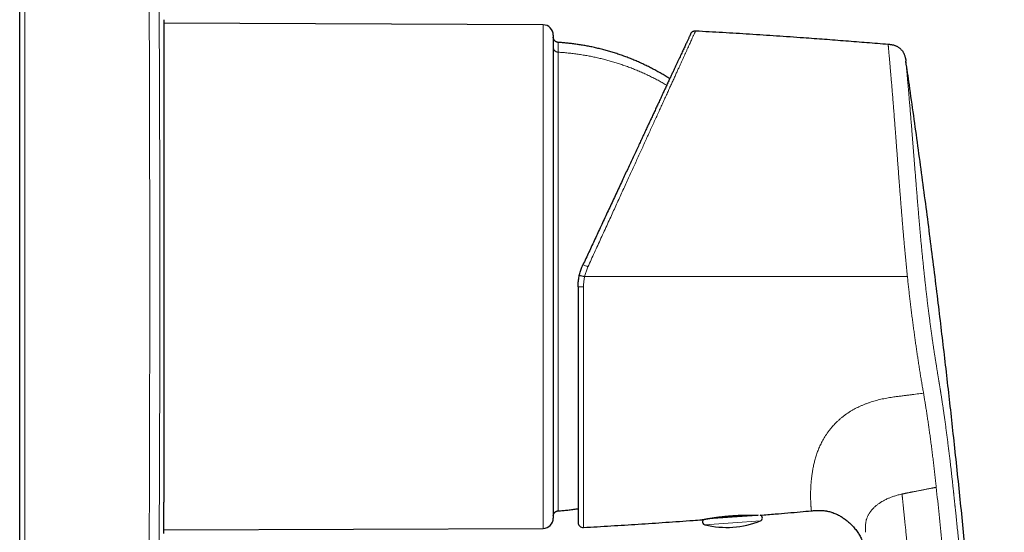
# Model space of a CAD drawing. Units: millimetres. Extents: x 8 to 559, y 12 to 558.
# Drawn here: x 464 to 559, y 441 to 491 of the extents above; entities that cross this region are included whole.
import ezdxf

# ---------------------------------------------------------------- set-up
doc = ezdxf.new("R2010")
doc.units = ezdxf.units.MM

msp = doc.modelspace()

# ---------------------------------------------------------------- linework, layer by layer
at = {"color": 7, "linetype": 'Continuous', "lineweight": 30}
for p, q in [((463.544, 379.222), (463.544, 552.199)), ((477.495, 490.611), (477.495, 465.711)), ((514.248, 490.115), (477.495, 490.262)), ((515.244, 489.115), (515.244, 442.307)), ((477.495, 465.711), (477.495, 443.859)), ((477.495, 440.811), (477.495, 443.859)), ((541.755, 442.985), (541.803, 442.977)), ((542.199, 442.876), (542.215, 442.87)), ((529.659, 442.15), (529.691, 442.155)), ((530.296, 442.265), (532.583, 442.425)), ((532.583, 442.425), (535.006, 442.594)), ((477.495, 441.16), (514.248, 441.307))]:
    msp.add_line(p, q, dxfattribs=at)
at = {"color": 252, "linetype": 'Continuous', "lineweight": 0}
for p, q in [((464.057, 379.222), (464.057, 552.199)), ((514.248, 490.115), (514.248, 441.307)), ((518.172, 464.708), (518.172, 441.397)), ((551.115, 454.411), (551.098, 454.509)), ((541.755, 442.985), (541.823, 442.973)), ((529.933, 441.652), (532.624, 441.84)), ((532.624, 441.84), (535.315, 442.028))]:
    msp.add_line(p, q, dxfattribs=at)
at = {"color": 252, "linetype": 'Continuous', "lineweight": 0, "flags": 128}
msp.add_lwpolyline([(477.055, 494.445), (477.073, 490.025), (477.089, 485.604), (477.101, 481.183), (477.11, 476.763), (477.116, 472.342), (477.119, 467.921), (477.119, 463.5), (477.116, 459.08), (477.11, 454.659), (477.101, 450.238), (477.089, 445.818), (477.073, 441.397), (477.055, 436.976)], dxfattribs=at)
at = {"color": 7, "linetype": 'Continuous', "lineweight": 30}
for centre, radius, start, end in [((514.244, 489.115), 1, 0, 89.77082), ((514.244, 442.307), 1, 270.22918, 360), ((518.144, 441.896), 0.5, 180, 273.28157), ((530.003, 441.944), 0.3, 128.03227, 256.55831), ((532.025, 450.405), 9, 256.55831, 291.44149), ((535.206, 442.307), 0.3, 291.44149, 71.11155)]:
    msp.add_arc(centre, radius, start, end, dxfattribs=at)
at = {"color": 252, "linetype": 'Continuous', "lineweight": 0}
for centre, radius, start, end in [((517.551, 464.725), 2.19, 61.53832, 75.15086), ((518.033, 467.929), 3.224, 263.06342, 272.47554)]:
    msp.add_arc(centre, radius, start, end, dxfattribs=at)
msp.add_open_spline([(475.565, 551.898), (476.339, 494.443), (476.339, 436.978), (475.565, 379.524)], degree=3, dxfattribs=at)
for points, knots in [([(518.595, 466.65), (518.701, 466.882), (518.913, 467.347), (519.232, 468.043), (519.549, 468.737), (519.866, 469.43), (520.181, 470.119), (520.494, 470.805), (520.797, 471.468), (521.09, 472.107), (521.371, 472.723), (521.65, 473.334), (521.927, 473.94), (522.201, 474.539), (522.467, 475.122), (522.727, 475.691), (522.98, 476.245), (523.231, 476.794), (523.478, 477.336), (523.723, 477.872), (523.964, 478.401), (524.202, 478.922), (524.441, 479.444), (524.678, 479.965), (524.916, 480.485), (525.148, 480.994), (525.376, 481.493), (525.598, 481.981), (525.812, 482.451), (526.018, 482.902), (526.216, 483.335), (526.408, 483.758), (526.596, 484.169), (526.777, 484.568), (526.954, 484.954), (527.124, 485.328), (527.283, 485.676), (527.43, 486), (527.567, 486.3), (527.699, 486.589), (527.825, 486.866), (527.945, 487.131), (528.06, 487.383), (528.174, 487.632), (528.286, 487.878), (528.394, 488.115), (528.494, 488.335), (528.586, 488.538), (528.67, 488.722), (528.746, 488.888), (528.811, 489.03), (528.865, 489.149), (528.91, 489.249), (528.949, 489.334), (528.981, 489.405), (529.007, 489.461), (529.025, 489.501), (529.038, 489.528), (529.04, 489.533), (529.041, 489.536)], [0, 0, 0, 0, 0.01998, 0.039985, 0.06001, 0.080048, 0.100093, 0.120141, 0.140184, 0.158548, 0.176899, 0.195233, 0.213544, 0.23183, 0.250086, 0.267506, 0.284945, 0.302399, 0.319864, 0.337339, 0.354819, 0.372302, 0.389785, 0.408098, 0.426406, 0.444706, 0.462997, 0.481276, 0.499543, 0.516984, 0.534445, 0.551922, 0.569412, 0.586912, 0.604419, 0.62193, 0.639443, 0.65517, 0.670895, 0.686619, 0.702341, 0.71806, 0.733777, 0.749492, 0.767358, 0.785238, 0.803131, 0.821034, 0.838944, 0.856858, 0.874773, 0.890447, 0.906119, 0.921786, 0.937447, 0.9531, 0.968743, 0.984377, 1, 1, 1, 1]), ([(515.244, 487.929), (515.245, 487.909), (515.247, 487.869), (515.26, 487.811), (515.28, 487.755), (515.308, 487.701), (515.342, 487.651), (515.382, 487.606), (515.427, 487.565), (515.478, 487.531), (515.532, 487.502), (515.59, 487.481), (515.651, 487.465), (515.692, 487.461), (515.712, 487.459)], [0, 0, 0, 0, 0.083423, 0.166904, 0.25033, 0.333648, 0.416857, 0.500001, 0.583145, 0.666355, 0.749672, 0.833098, 0.916579, 1, 1, 1, 1]), ([(515.712, 488.411), (515.712, 488.411), (515.712, 488.413), (515.712, 488.407), (515.712, 488.394), (515.712, 488.372), (515.712, 488.342), (515.712, 488.303), (515.712, 488.255), (515.712, 488.199), (515.712, 488.135), (515.712, 488.062), (515.712, 487.981), (515.712, 487.893), (515.712, 487.796), (515.712, 487.692), (515.712, 487.581), (515.712, 487.5), (515.712, 487.459)], [0, 0, 0, 0, 0.001678, 0.072317, 0.13892, 0.205523, 0.272126, 0.338729, 0.405332, 0.471934, 0.538537, 0.60514, 0.671743, 0.738346, 0.803759, 0.869173, 0.934586, 1, 1, 1, 1]), ([(549.554, 465.711), (549.538, 465.86), (549.507, 466.158), (549.462, 466.605), (549.418, 467.052), (549.375, 467.499), (549.333, 467.946), (549.292, 468.384), (549.254, 468.813), (549.216, 469.232), (549.18, 469.651), (549.144, 470.068), (549.107, 470.5), (549.07, 470.947), (549.032, 471.408), (548.994, 471.868), (548.958, 472.324), (548.922, 472.779), (548.887, 473.23), (548.852, 473.679), (548.818, 474.117), (548.786, 474.545), (548.754, 474.962), (548.722, 475.376), (548.691, 475.786), (548.661, 476.193), (548.631, 476.588), (548.602, 476.972), (548.574, 477.345), (548.546, 477.713), (548.519, 478.078), (548.492, 478.438), (548.465, 478.795), (548.438, 479.146), (548.412, 479.493), (548.386, 479.836), (548.36, 480.171), (548.335, 480.5), (548.311, 480.821), (548.286, 481.137), (548.261, 481.465), (548.234, 481.802), (548.207, 482.148), (548.18, 482.486), (548.153, 482.816), (548.127, 483.136), (548.102, 483.446), (548.077, 483.747), (548.053, 484.038), (548.029, 484.323), (548.006, 484.6), (547.983, 484.87), (547.96, 485.131), (547.939, 485.381), (547.918, 485.621), (547.898, 485.849), (547.879, 486.067), (547.861, 486.274), (547.844, 486.472), (547.827, 486.662), (547.811, 486.841), (547.796, 487.01), (547.782, 487.169), (547.769, 487.315), (547.757, 487.45), (547.745, 487.574), (547.735, 487.687), (547.726, 487.79), (547.717, 487.883), (547.71, 487.966), (547.704, 488.037), (547.698, 488.098), (547.694, 488.147), (547.69, 488.186), (547.688, 488.213), (547.686, 488.231), (547.686, 488.234), (547.686, 488.235)], [0, 0, 0, 0, 0.012873, 0.025755, 0.038643, 0.051539, 0.064443, 0.077355, 0.089536, 0.101725, 0.113922, 0.126126, 0.138337, 0.151974, 0.16562, 0.179274, 0.192936, 0.206607, 0.220285, 0.233971, 0.247665, 0.260685, 0.273712, 0.286745, 0.299784, 0.312828, 0.325878, 0.338186, 0.350497, 0.362812, 0.375131, 0.387452, 0.399776, 0.412103, 0.424433, 0.436765, 0.449099, 0.461216, 0.473336, 0.485459, 0.497585, 0.511619, 0.525659, 0.539704, 0.553753, 0.567805, 0.58161, 0.595418, 0.609228, 0.623041, 0.637107, 0.651176, 0.665247, 0.67932, 0.693393, 0.707217, 0.721041, 0.734865, 0.74869, 0.762766, 0.776843, 0.790921, 0.804999, 0.819077, 0.832904, 0.846731, 0.860557, 0.874382, 0.888457, 0.902531, 0.916603, 0.930674, 0.944744, 0.958561, 0.972376, 0.986189, 1, 1, 1, 1]), ([(515.712, 487.459), (515.712, 487.414), (515.712, 487.323), (515.712, 487.176), (515.712, 487.02), (515.712, 486.854), (515.712, 486.68), (515.712, 486.501), (515.712, 486.317), (515.712, 486.128), (515.712, 485.933), (515.712, 485.729), (515.712, 485.518), (515.712, 485.3), (515.712, 485.074), (515.712, 484.841), (515.712, 484.601), (515.712, 484.356), (515.712, 484.104), (515.712, 483.848), (515.712, 483.586), (515.712, 483.309), (515.712, 483.019), (515.712, 482.713), (515.712, 482.401), (515.712, 482.082), (515.712, 481.756), (515.712, 481.429), (515.712, 481.102), (515.712, 480.777), (515.712, 480.445), (515.712, 480.108), (515.712, 479.766), (515.712, 479.418), (515.712, 479.066), (515.712, 478.708), (515.712, 478.345), (515.712, 477.98), (515.712, 477.613), (515.712, 477.243), (515.712, 476.869), (515.712, 476.481), (515.712, 476.079), (515.712, 475.663), (515.712, 475.242), (515.712, 474.817), (515.712, 474.388), (515.712, 473.964), (515.712, 473.545), (515.712, 473.131), (515.712, 472.715), (515.712, 472.295), (515.712, 471.874), (515.712, 471.45), (515.712, 471.024), (515.712, 470.596), (515.712, 470.166), (515.712, 469.737), (515.712, 469.309), (515.712, 468.882), (515.712, 468.454), (515.712, 468.014), (515.712, 467.562), (515.712, 467.097), (515.712, 466.631), (515.712, 466.166), (515.712, 465.7), (515.712, 465.243), (515.712, 464.795), (515.712, 464.356), (515.712, 463.918), (515.712, 463.48), (515.712, 463.043), (515.712, 462.608), (515.712, 462.173), (515.712, 461.74), (515.712, 461.308), (515.712, 460.88), (515.712, 460.457), (515.712, 460.038), (515.712, 459.622), (515.712, 459.196), (515.712, 458.762), (515.712, 458.32), (515.712, 457.881), (515.712, 457.445), (515.712, 457.013), (515.712, 456.593), (515.712, 456.184), (515.712, 455.787), (515.712, 455.394), (515.712, 455.004), (515.712, 454.619), (515.712, 454.238), (515.712, 453.861), (515.712, 453.488), (515.712, 453.12), (515.712, 452.759), (515.712, 452.405), (515.712, 452.058), (515.712, 451.716), (515.712, 451.37), (515.712, 451.02), (515.712, 450.668), (515.712, 450.322), (515.712, 449.983), (515.712, 449.65), (515.712, 449.331), (515.712, 449.024), (515.712, 448.729), (515.712, 448.441), (515.712, 448.159), (515.712, 447.883), (515.712, 447.615), (515.712, 447.353), (515.712, 447.098), (515.712, 446.85), (515.712, 446.61), (515.712, 446.379), (515.712, 446.157), (515.712, 445.941), (515.712, 445.727), (515.712, 445.515), (515.712, 445.307), (515.712, 445.107), (515.712, 444.915), (515.712, 444.733), (515.712, 444.562), (515.712, 444.404), (515.712, 444.256), (515.712, 444.117), (515.712, 443.985), (515.712, 443.862), (515.712, 443.747), (515.712, 443.64), (515.712, 443.541), (515.712, 443.451), (515.712, 443.369), (515.712, 443.296), (515.712, 443.232), (515.712, 443.176), (515.712, 443.126), (515.712, 443.085), (515.712, 443.051), (515.712, 443.028), (515.712, 443.013), (515.712, 443.012), (515.712, 443.011)], [0, 0, 0, 0, 0.007199, 0.014398, 0.021597, 0.028797, 0.035996, 0.043195, 0.049983, 0.056771, 0.063558, 0.070346, 0.077134, 0.083922, 0.09071, 0.097497, 0.104285, 0.111073, 0.11774, 0.124406, 0.131073, 0.137739, 0.144938, 0.152138, 0.159337, 0.166536, 0.173735, 0.180934, 0.187722, 0.19451, 0.201298, 0.208085, 0.214873, 0.221661, 0.228449, 0.235237, 0.242024, 0.248812, 0.255479, 0.262145, 0.268812, 0.275479, 0.282678, 0.289877, 0.297076, 0.304275, 0.311474, 0.318674, 0.325461, 0.332249, 0.339037, 0.345825, 0.352613, 0.3594, 0.366188, 0.372976, 0.379764, 0.386552, 0.393218, 0.399885, 0.406551, 0.413218, 0.420417, 0.427616, 0.434815, 0.442015, 0.449214, 0.456413, 0.463201, 0.469989, 0.476776, 0.483564, 0.490352, 0.49714, 0.503928, 0.510715, 0.517503, 0.524291, 0.530957, 0.537624, 0.544291, 0.550957, 0.558156, 0.565356, 0.572555, 0.579754, 0.586953, 0.594152, 0.60094, 0.607728, 0.614516, 0.621303, 0.628091, 0.634879, 0.641667, 0.648455, 0.655242, 0.66203, 0.668697, 0.675363, 0.68203, 0.688697, 0.695896, 0.703095, 0.710294, 0.717493, 0.724692, 0.731892, 0.738679, 0.745467, 0.752255, 0.759043, 0.765831, 0.772618, 0.779406, 0.786194, 0.792982, 0.79977, 0.806436, 0.813103, 0.819769, 0.826436, 0.833635, 0.840834, 0.848033, 0.855233, 0.862432, 0.869631, 0.876419, 0.883206, 0.889994, 0.896782, 0.90357, 0.910358, 0.917145, 0.923933, 0.930721, 0.937509, 0.944175, 0.950842, 0.957509, 0.964175, 0.971374, 0.978574, 0.985773, 0.992972, 1, 1, 1, 1]), ([(526.235, 484.26), (526.189, 484.288), (526.011, 484.394), (525.696, 484.571), (525.29, 484.791), (524.873, 485.006), (524.445, 485.215), (524.005, 485.419), (523.561, 485.614), (523.113, 485.8), (522.661, 485.977), (522.211, 486.141), (521.766, 486.294), (521.324, 486.437), (520.879, 486.57), (520.432, 486.695), (519.981, 486.811), (519.529, 486.918), (519.074, 487.016), (518.61, 487.107), (518.137, 487.19), (517.655, 487.264), (517.171, 487.328), (516.686, 487.382), (516.2, 487.427), (515.875, 487.449), (515.712, 487.459)], [0, 0, 0, 0, 0.014609, 0.056416, 0.098221, 0.140027, 0.183822, 0.227616, 0.27141, 0.315203, 0.358996, 0.402789, 0.444591, 0.486394, 0.528197, 0.57, 0.611804, 0.653608, 0.695413, 0.737218, 0.781015, 0.824812, 0.86861, 0.912407, 0.956204, 1, 1, 1, 1]), ([(549.406, 486.606), (549.406, 486.605), (549.406, 486.601), (549.408, 486.58), (549.411, 486.548), (549.416, 486.502), (549.421, 486.443), (549.427, 486.373), (549.434, 486.293), (549.443, 486.203), (549.452, 486.101), (549.462, 485.988), (549.474, 485.862), (549.486, 485.72), (549.5, 485.563), (549.516, 485.394), (549.532, 485.211), (549.549, 485.016), (549.567, 484.813), (549.586, 484.602), (549.605, 484.386), (549.625, 484.16), (549.645, 483.924), (549.667, 483.673), (549.69, 483.407), (549.714, 483.123), (549.74, 482.827), (549.766, 482.519), (549.793, 482.199), (549.82, 481.875), (549.847, 481.549), (549.874, 481.221), (549.902, 480.884), (549.93, 480.538), (549.96, 480.178), (549.99, 479.803), (550.021, 479.413), (550.053, 479.017), (550.085, 478.614), (550.118, 478.203), (550.151, 477.794), (550.183, 477.386), (550.215, 476.979), (550.248, 476.566), (550.281, 476.147), (550.316, 475.713), (550.351, 475.262), (550.389, 474.795), (550.427, 474.321), (550.466, 473.841), (550.505, 473.353), (550.545, 472.868), (550.585, 472.389), (550.624, 471.919), (550.664, 471.449), (550.704, 470.978), (550.746, 470.497), (550.79, 470.005), (550.835, 469.502), (550.882, 468.996), (550.93, 468.489), (550.979, 467.98), (551.028, 467.48), (551.077, 466.991), (551.126, 466.511), (551.177, 466.032), (551.228, 465.552), (551.282, 465.063), (551.337, 464.567), (551.395, 464.064), (551.454, 463.564), (551.514, 463.068), (551.575, 462.575), (551.635, 462.095), (551.696, 461.627), (551.756, 461.171), (551.817, 460.718), (551.88, 460.267), (551.938, 459.851), (551.993, 459.467), (552.045, 459.115), (552.097, 458.765), (552.149, 458.417), (552.202, 458.07), (552.255, 457.726), (552.307, 457.394), (552.349, 457.13), (552.381, 456.932), (552.405, 456.784), (552.43, 456.631), (552.456, 456.472), (552.483, 456.307), (552.509, 456.152), (552.532, 456.01), (552.554, 455.88), (552.576, 455.747), (552.593, 455.642), (552.605, 455.57), (552.611, 455.535), (552.616, 455.503), (552.622, 455.471), (552.627, 455.438), (552.633, 455.404), (552.639, 455.368), (552.645, 455.333), (552.651, 455.298), (552.656, 455.262), (552.662, 455.227), (552.668, 455.191), (552.678, 455.132), (552.691, 455.051), (552.708, 454.952), (552.723, 454.861), (552.734, 454.792), (552.742, 454.743), (552.748, 454.704), (552.756, 454.657), (552.765, 454.6), (552.775, 454.539), (552.784, 454.478), (552.799, 454.385), (552.818, 454.262), (552.843, 454.108), (552.866, 453.956), (552.889, 453.805), (552.922, 453.592), (552.964, 453.309), (553.017, 452.953), (553.069, 452.591), (553.125, 452.201), (553.184, 451.783), (553.246, 451.333), (553.308, 450.878), (553.368, 450.421), (553.428, 449.967), (553.478, 449.579), (553.518, 449.257), (553.55, 449.004), (553.581, 448.755), (553.611, 448.511), (553.64, 448.271), (553.668, 448.03), (553.695, 447.802), (553.721, 447.585), (553.744, 447.382), (553.768, 447.175), (553.792, 446.965), (553.816, 446.75), (553.839, 446.541), (553.862, 446.336), (553.884, 446.132), (553.908, 445.918), (553.932, 445.689), (553.957, 445.458), (553.983, 445.223), (554.001, 445.052), (554.013, 444.936), (554.019, 444.882), (554.025, 444.826), (554.031, 444.77), (554.037, 444.718), (554.041, 444.678), (554.045, 444.638), (554.051, 444.588), (554.059, 444.514), (554.068, 444.424), (554.079, 444.317), (554.092, 444.194), (554.107, 444.054), (554.123, 443.903), (554.139, 443.756), (554.153, 443.623), (554.165, 443.506), (554.177, 443.394), (554.188, 443.287), (554.218, 443.005), (554.267, 442.53), (554.337, 441.86), (554.408, 441.174), (554.478, 440.487), (554.548, 439.8), (554.617, 439.113), (554.686, 438.426), (554.823, 437.051), (555.025, 434.987), (555.222, 432.912), (555.352, 431.513), (555.419, 430.791), (555.486, 430.069), (555.552, 429.347), (555.617, 428.624), (555.723, 427.453), (555.867, 425.831), (556.048, 423.756), (556.226, 421.674), (556.401, 419.585), (556.573, 417.489), (556.742, 415.386), (556.906, 413.279), (557.061, 411.245), (557.206, 409.29), (557.34, 407.416), (557.471, 405.55), (557.596, 403.692), (557.717, 401.844), (557.833, 400.003), (557.947, 398.098), (558.06, 396.127), (558.17, 394.09), (558.273, 392.059), (558.364, 390.115), (558.444, 388.256), (558.503, 386.783), (558.537, 385.876), (558.549, 385.529), (558.553, 385.438), (558.556, 385.341), (558.56, 385.243), (558.563, 385.143), (558.567, 385.042), (558.57, 384.94), (558.573, 384.86), (558.575, 384.799), (558.577, 384.756), (558.578, 384.715), (558.58, 384.678), (558.581, 384.642), (558.582, 384.6), (558.585, 384.518), (558.589, 384.4), (558.594, 384.268), (558.598, 384.156), (558.602, 384.063), (558.605, 383.974), (558.608, 383.89), (558.613, 383.767), (558.619, 383.607), (558.627, 383.411), (558.634, 383.225), (558.642, 383.044), (558.65, 382.864), (558.658, 382.683), (558.668, 382.489), (558.678, 382.283), (558.689, 382.069), (558.7, 381.858), (558.711, 381.65), (558.722, 381.445), (558.733, 381.254), (558.743, 381.081), (558.752, 380.927), (558.761, 380.784), (558.769, 380.65), (558.777, 380.526), (558.785, 380.412), (558.793, 380.307), (558.8, 380.212), (558.808, 380.125), (558.815, 380.048), (558.821, 379.991), (558.825, 379.951), (558.828, 379.923), (558.831, 379.898), (558.834, 379.873), (558.838, 379.851), (558.841, 379.83), (558.844, 379.807), (558.848, 379.784), (558.853, 379.76), (558.857, 379.737), (558.862, 379.716), (558.866, 379.699), (558.869, 379.684), (558.872, 379.671), (558.876, 379.657), (558.879, 379.644), (558.882, 379.631), (558.885, 379.618), (558.888, 379.605), (558.892, 379.591), (558.895, 379.579), (558.899, 379.56), (558.904, 379.537), (558.91, 379.511), (558.915, 379.487), (558.92, 379.466), (558.926, 379.438), (558.933, 379.408), (558.939, 379.381), (558.942, 379.366), (558.943, 379.365), (558.943, 379.364)], [0, 0, 0, 0, 0.004075, 0.008126, 0.012156, 0.016166, 0.020159, 0.024139, 0.02788, 0.031614, 0.035342, 0.039067, 0.04279, 0.046743, 0.0507, 0.054663, 0.058635, 0.062619, 0.066614, 0.070371, 0.074118, 0.077856, 0.081587, 0.085315, 0.089256, 0.093212, 0.097188, 0.101184, 0.105206, 0.109219, 0.112992, 0.116768, 0.12055, 0.124339, 0.128139, 0.132146, 0.136143, 0.140132, 0.144116, 0.148097, 0.152077, 0.155831, 0.159588, 0.163351, 0.167121, 0.1709, 0.174941, 0.178994, 0.18306, 0.187143, 0.191244, 0.195383, 0.199273, 0.203137, 0.206977, 0.210794, 0.214591, 0.218612, 0.22263, 0.226647, 0.230667, 0.23469, 0.2387, 0.242468, 0.246234, 0.250001, 0.25377, 0.257543, 0.261524, 0.265487, 0.269435, 0.27337, 0.277295, 0.281212, 0.2849, 0.288585, 0.292271, 0.295958, 0.29965, 0.30259, 0.305535, 0.308487, 0.311446, 0.314413, 0.317389, 0.320376, 0.32309, 0.324347, 0.32566, 0.32703, 0.328457, 0.329941, 0.331482, 0.332656, 0.333811, 0.335017, 0.33629, 0.336681, 0.336971, 0.337261, 0.33755, 0.33784, 0.338163, 0.338486, 0.338809, 0.339132, 0.339455, 0.339778, 0.340101, 0.340424, 0.341407, 0.342309, 0.343131, 0.343872, 0.344178, 0.344468, 0.344903, 0.345449, 0.345994, 0.34654, 0.347085, 0.348449, 0.349813, 0.35115, 0.352435, 0.353735, 0.356691, 0.359725, 0.362836, 0.365881, 0.369552, 0.373279, 0.377049, 0.380781, 0.38447, 0.388116, 0.390195, 0.392231, 0.394223, 0.396173, 0.398081, 0.399954, 0.401924, 0.403503, 0.405109, 0.406743, 0.408404, 0.410094, 0.411811, 0.41336, 0.414937, 0.416623, 0.418419, 0.420326, 0.422094, 0.423948, 0.424375, 0.424808, 0.425244, 0.425685, 0.42613, 0.42647, 0.426626, 0.427075, 0.427654, 0.428363, 0.429202, 0.430171, 0.43127, 0.432499, 0.43374, 0.43472, 0.435637, 0.436514, 0.437353, 0.438152, 0.443163, 0.448556, 0.453952, 0.459348, 0.464746, 0.470144, 0.475544, 0.480945, 0.502559, 0.524189, 0.529857, 0.535526, 0.541196, 0.546868, 0.552541, 0.558215, 0.574453, 0.590745, 0.607092, 0.623492, 0.639947, 0.656455, 0.673017, 0.689556, 0.704332, 0.71904, 0.733679, 0.74825, 0.762753, 0.777187, 0.791555, 0.807581, 0.823555, 0.839479, 0.855354, 0.869284, 0.883176, 0.890009, 0.89061, 0.891336, 0.892142, 0.892904, 0.893622, 0.894495, 0.895294, 0.896017, 0.89638, 0.89672, 0.897038, 0.897333, 0.897606, 0.897869, 0.898325, 0.899533, 0.900672, 0.901444, 0.902181, 0.902883, 0.903551, 0.904185, 0.90582, 0.907396, 0.908915, 0.910392, 0.911903, 0.913462, 0.915072, 0.917016, 0.918984, 0.920977, 0.923001, 0.925058, 0.927152, 0.928935, 0.930639, 0.932266, 0.933862, 0.935454, 0.937011, 0.938537, 0.94006, 0.941589, 0.943128, 0.944691, 0.945409, 0.946136, 0.946873, 0.947621, 0.948379, 0.949148, 0.949928, 0.951035, 0.952228, 0.953509, 0.954877, 0.956013, 0.957007, 0.957989, 0.959089, 0.960246, 0.961302, 0.962359, 0.963434, 0.964562, 0.965674, 0.966771, 0.969446, 0.972023, 0.974503, 0.976939, 0.979521, 0.985264, 0.990979, 0.996668, 1, 1, 1, 1]), ([(518.281, 465.711), (518.296, 465.775), (518.326, 465.904), (518.382, 466.095), (518.445, 466.284), (518.515, 466.47), (518.568, 466.59), (518.595, 466.65)], [0, 0, 0, 0, 0.199914, 0.400565, 0.601264, 0.801309, 1, 1, 1, 1]), ([(518.281, 465.711), (518.261, 465.715), (518.219, 465.725), (518.156, 465.738), (518.098, 465.751), (518.046, 465.763), (518.001, 465.772), (517.957, 465.782), (517.917, 465.79), (517.881, 465.798), (517.849, 465.804), (517.822, 465.81), (517.798, 465.815), (517.779, 465.818), (517.767, 465.82), (517.765, 465.82), (517.764, 465.82)], [0, 0, 0, 0, 0.0763346, 0.1562206, 0.2391941, 0.3031104, 0.3681163, 0.4338693, 0.5000023, 0.5661352, 0.631888, 0.6968934, 0.7608092, 0.8437818, 0.9236666, 1, 1, 1, 1]), ([(518.281, 465.711), (518.267, 465.645), (518.24, 465.513), (518.211, 465.313), (518.189, 465.112), (518.175, 464.91), (518.173, 464.775), (518.172, 464.708)], [0, 0, 0, 0, 0.199056, 0.399293, 0.600003, 0.800474, 1, 1, 1, 1]), ([(549.554, 465.711), (548.721, 465.711), (547.057, 465.711), (544.558, 465.711), (542.059, 465.711), (539.559, 465.711), (537.058, 465.711), (534.557, 465.711), (531.971, 465.711), (529.301, 465.711), (526.547, 465.711), (523.792, 465.711), (521.037, 465.711), (519.2, 465.711), (518.281, 465.711)], [0, 0, 0, 0, 0.079996, 0.159994, 0.239995, 0.319996, 0.399999, 0.480002, 0.560006, 0.648009, 0.73601, 0.82401, 0.912007, 1, 1, 1, 1]), ([(551.098, 454.509), (551.071, 454.664), (551.018, 454.975), (550.938, 455.449), (550.858, 455.93), (550.779, 456.418), (550.7, 456.913), (550.624, 457.405), (550.55, 457.893), (550.478, 458.376), (550.406, 458.864), (550.336, 459.357), (550.265, 459.864), (550.193, 460.385), (550.122, 460.92), (550.051, 461.459), (549.981, 462.002), (549.913, 462.547), (549.848, 463.086), (549.785, 463.616), (549.725, 464.137), (549.666, 464.661), (549.609, 465.185), (549.572, 465.536), (549.554, 465.711)], [0, 0, 0, 0, 0.04634, 0.092702, 0.139091, 0.185513, 0.231966, 0.278454, 0.322316, 0.366208, 0.410127, 0.454075, 0.49805, 0.544723, 0.591429, 0.638169, 0.684946, 0.73176, 0.778612, 0.822821, 0.867063, 0.91134, 0.955652, 1, 1, 1, 1]), ([(548.372, 454.064), (548.504, 454.081), (548.764, 454.114), (549.144, 454.163), (549.508, 454.209), (549.855, 454.253), (550.187, 454.295), (550.506, 454.335), (550.814, 454.373), (551.016, 454.398), (551.115, 454.41)], [0, 0, 0, 0, 0.144966, 0.283846, 0.416304, 0.542616, 0.663457, 0.779512, 0.891465, 1, 1, 1, 1]), ([(552.318, 445.572), (552.297, 445.766), (552.254, 446.154), (552.189, 446.735), (552.123, 447.315), (552.054, 447.893), (551.984, 448.469), (551.911, 449.041), (551.837, 449.611), (551.764, 450.157), (551.693, 450.678), (551.623, 451.175), (551.553, 451.667), (551.481, 452.151), (551.409, 452.624), (551.336, 453.086), (551.263, 453.536), (551.189, 453.976), (551.14, 454.266), (551.115, 454.412)], [0, 0, 0, 0, 0.062291, 0.124593, 0.186904, 0.249243, 0.311614, 0.374024, 0.436481, 0.498974, 0.554987, 0.611016, 0.66707, 0.723152, 0.77926, 0.834395, 0.889562, 0.944758, 1, 1, 1, 1]), ([(540.287, 446.366), (540.296, 446.431), (540.313, 446.562), (540.344, 446.767), (540.38, 446.981), (540.421, 447.205), (540.466, 447.423), (540.514, 447.631), (540.562, 447.827), (540.617, 448.03), (540.677, 448.238), (540.744, 448.447), (540.818, 448.657), (540.897, 448.868), (540.984, 449.082), (541.08, 449.299), (541.185, 449.519), (541.299, 449.741), (541.423, 449.965), (541.557, 450.189), (541.702, 450.414), (541.858, 450.638), (542.025, 450.86), (542.194, 451.07), (542.365, 451.266), (542.535, 451.448), (542.714, 451.627), (542.9, 451.802), (543.094, 451.972), (543.294, 452.136), (543.502, 452.294), (543.716, 452.446), (543.936, 452.591), (544.161, 452.728), (544.39, 452.859), (544.623, 452.982), (544.859, 453.098), (545.106, 453.211), (545.365, 453.319), (545.635, 453.423), (545.905, 453.518), (546.175, 453.605), (546.444, 453.684), (546.712, 453.755), (546.985, 453.821), (547.264, 453.882), (547.548, 453.938), (547.827, 453.986), (548.101, 454.028), (548.282, 454.052), (548.372, 454.064)], [0, 0, 0, 0, 0.024843, 0.050237, 0.076196, 0.102704, 0.129725, 0.151292, 0.173137, 0.195238, 0.217572, 0.240123, 0.261663, 0.283365, 0.305211, 0.327184, 0.349273, 0.371459, 0.393722, 0.416042, 0.438409, 0.460809, 0.483222, 0.505629, 0.524818, 0.543984, 0.563119, 0.58221, 0.601244, 0.620211, 0.639099, 0.657901, 0.67661, 0.695215, 0.713705, 0.732065, 0.750281, 0.768348, 0.788398, 0.808238, 0.827848, 0.847211, 0.866319, 0.88516, 0.903716, 0.923777, 0.943452, 0.962728, 0.981584, 1, 1, 1, 1]), ([(540.251, 443.012), (540.251, 443.013), (540.251, 443.014), (540.25, 443.022), (540.249, 443.035), (540.248, 443.054), (540.246, 443.076), (540.243, 443.101), (540.241, 443.126), (540.238, 443.151), (540.235, 443.179), (540.232, 443.208), (540.229, 443.242), (540.224, 443.285), (540.219, 443.34), (540.214, 443.409), (540.208, 443.484), (540.203, 443.562), (540.199, 443.642), (540.195, 443.72), (540.192, 443.776), (540.19, 443.808), (540.19, 443.817), (540.19, 443.825), (540.189, 443.834), (540.189, 443.843), (540.188, 443.852), (540.187, 443.884), (540.185, 443.94), (540.182, 444.023), (540.179, 444.106), (540.177, 444.189), (540.175, 444.274), (540.174, 444.358), (540.173, 444.442), (540.173, 444.53), (540.173, 444.623), (540.174, 444.719), (540.175, 444.79), (540.176, 444.836), (540.176, 444.856), (540.177, 444.877), (540.177, 444.898), (540.178, 444.921), (540.18, 444.982), (540.183, 445.083), (540.189, 445.222), (540.196, 445.365), (540.205, 445.508), (540.215, 445.652), (540.227, 445.796), (540.24, 445.939), (540.254, 446.081), (540.27, 446.223), (540.281, 446.319), (540.287, 446.366)], [0, 0, 0, 0, 0.028862, 0.057091, 0.084685, 0.111641, 0.137957, 0.163631, 0.183352, 0.202676, 0.221602, 0.240129, 0.259482, 0.280144, 0.311099, 0.342005, 0.372858, 0.403653, 0.430702, 0.457701, 0.481415, 0.484075, 0.486733, 0.489391, 0.492049, 0.494706, 0.497362, 0.500018, 0.523389, 0.546111, 0.568187, 0.589618, 0.610406, 0.630554, 0.650063, 0.668937, 0.690276, 0.710746, 0.730354, 0.734552, 0.738709, 0.742825, 0.746899, 0.751282, 0.756911, 0.783126, 0.809644, 0.835591, 0.860972, 0.88579, 0.910047, 0.933331, 0.956081, 0.978303, 1, 1, 1, 1]), ([(552.347, 445.293), (552.342, 445.34), (552.333, 445.433), (552.323, 445.525), (552.318, 445.572)], [0, 0, 0, 0, 0.499913, 1, 1, 1, 1]), ([(545.5, 440.93), (545.499, 440.953), (545.497, 441), (545.494, 441.081), (545.491, 441.17), (545.488, 441.263), (545.487, 441.37), (545.488, 441.486), (545.493, 441.612), (545.502, 441.739), (545.518, 441.868), (545.542, 441.999), (545.572, 442.125), (545.608, 442.247), (545.65, 442.364), (545.698, 442.477), (545.751, 442.586), (545.809, 442.691), (545.871, 442.792), (545.937, 442.889), (546.005, 442.981), (546.08, 443.075), (546.163, 443.169), (546.253, 443.264), (546.345, 443.354), (546.438, 443.439), (546.537, 443.523), (546.64, 443.605), (546.75, 443.686), (546.861, 443.763), (546.975, 443.837), (547.102, 443.915), (547.245, 443.997), (547.407, 444.082), (547.562, 444.157), (547.71, 444.224), (547.851, 444.283), (547.997, 444.34), (548.151, 444.396), (548.311, 444.45), (548.479, 444.502), (548.655, 444.551), (548.84, 444.596), (548.967, 444.624), (549.032, 444.638)], [0, 0, 0, 0, 0.021549, 0.042866, 0.063938, 0.084777, 0.105388, 0.131997, 0.158162, 0.183876, 0.212538, 0.240597, 0.268036, 0.294838, 0.320986, 0.346468, 0.371272, 0.395381, 0.418778, 0.44145, 0.463377, 0.484543, 0.508975, 0.532433, 0.554993, 0.576742, 0.59777, 0.620569, 0.642693, 0.664264, 0.685402, 0.706227, 0.733226, 0.760174, 0.787348, 0.808422, 0.829907, 0.851924, 0.874595, 0.898046, 0.92195, 0.94683, 0.972804, 1, 1, 1, 1]), ([(549.032, 444.638), (549.036, 444.639), (549.045, 444.641), (549.063, 444.645), (549.091, 444.651), (549.128, 444.658), (549.175, 444.668), (549.231, 444.68), (549.298, 444.693), (549.367, 444.707), (549.438, 444.722), (549.51, 444.736), (549.588, 444.752), (549.674, 444.77), (549.767, 444.788), (549.866, 444.808), (549.971, 444.83), (550.082, 444.852), (550.201, 444.876), (550.33, 444.901), (550.477, 444.931), (550.638, 444.963), (550.809, 444.997), (550.974, 445.029), (551.132, 445.06), (551.282, 445.089), (551.423, 445.117), (551.554, 445.142), (551.677, 445.166), (551.787, 445.187), (551.884, 445.206), (551.971, 445.223), (552.048, 445.237), (552.117, 445.25), (552.175, 445.261), (552.222, 445.27), (552.259, 445.277), (552.288, 445.283), (552.31, 445.287), (552.326, 445.29), (552.338, 445.292), (552.345, 445.293), (552.347, 445.293)], [0, 0, 0, 0, 0.002881, 0.008479, 0.016829, 0.027985, 0.042021, 0.05903, 0.079128, 0.102457, 0.122081, 0.14368, 0.167343, 0.193172, 0.221278, 0.251785, 0.282872, 0.316343, 0.352336, 0.391003, 0.432509, 0.485492, 0.537062, 0.586882, 0.634665, 0.680159, 0.722408, 0.762073, 0.799009, 0.833094, 0.861521, 0.887444, 0.91081, 0.931576, 0.949706, 0.96278, 0.97399, 0.983324, 0.989089, 0.993791, 0.997429, 1, 1, 1, 1]), ([(555.25, 384.828), (555.236, 384.966), (555.207, 385.239), (555.165, 385.645), (555.123, 386.044), (555.081, 386.435), (555.041, 386.817), (555.001, 387.192), (554.962, 387.571), (554.921, 387.954), (554.88, 388.34), (554.841, 388.719), (554.802, 389.089), (554.762, 389.465), (554.722, 389.848), (554.681, 390.236), (554.641, 390.616), (554.602, 390.988), (554.564, 391.353), (554.526, 391.712), (554.489, 392.065), (554.455, 392.387), (554.432, 392.604), (554.42, 392.717), (554.417, 392.752), (554.413, 392.787), (554.409, 392.822), (554.405, 392.863), (554.392, 392.983), (554.372, 393.182), (554.341, 393.469), (554.31, 393.768), (554.277, 394.079), (554.241, 394.419), (554.203, 394.788), (554.161, 395.185), (554.12, 395.576), (554.074, 396.016), (554.022, 396.507), (553.965, 397.047), (553.909, 397.584), (553.853, 398.12), (553.81, 398.529), (553.78, 398.813), (553.763, 398.972), (553.746, 399.133), (553.729, 399.295), (553.712, 399.46), (553.695, 399.625), (553.672, 399.84), (553.644, 400.106), (553.611, 400.423), (553.573, 400.783), (553.531, 401.188), (553.484, 401.639), (553.435, 402.101), (553.386, 402.575), (553.334, 403.064), (553.282, 403.566), (553.228, 404.078), (553.174, 404.6), (553.118, 405.133), (553.061, 405.675), (553.019, 406.079), (552.992, 406.335), (552.982, 406.435), (552.972, 406.525), (552.963, 406.61), (552.954, 406.696), (552.941, 406.823), (552.923, 406.993), (552.899, 407.222), (552.873, 407.471), (552.845, 407.742), (552.815, 408.028), (552.784, 408.329), (552.751, 408.646), (552.717, 408.972), (552.682, 409.308), (552.648, 409.627), (552.617, 409.928), (552.589, 410.198), (552.569, 410.385), (552.558, 410.491), (552.554, 410.527), (552.55, 410.569), (552.545, 410.612), (552.541, 410.654), (552.537, 410.697), (552.532, 410.739), (552.52, 410.856), (552.5, 411.045), (552.473, 411.303), (552.448, 411.551), (552.423, 411.79), (552.399, 412.02), (552.376, 412.241), (552.354, 412.451), (552.333, 412.653), (552.313, 412.845), (552.294, 413.027), (552.276, 413.198), (552.259, 413.359), (552.243, 413.511), (552.228, 413.658), (552.213, 413.799), (552.199, 413.933), (552.187, 414.057), (552.175, 414.17), (552.164, 414.273), (552.155, 414.364), (552.146, 414.443), (552.14, 414.508), (552.134, 414.562), (552.129, 414.608), (552.125, 414.645), (552.122, 414.675), (552.12, 414.696), (552.119, 414.709), (552.118, 414.715), (552.118, 414.716), (552.118, 414.72), (552.117, 414.727), (552.116, 414.738), (552.115, 414.748), (552.114, 414.759), (552.112, 414.769), (552.111, 414.779), (552.11, 414.79), (552.107, 414.819), (552.1, 414.883), (552.087, 415.014), (552.062, 415.248), (552.019, 415.664), (551.942, 416.403), (551.842, 417.366), (551.728, 418.454), (551.614, 419.558), (551.493, 420.721), (551.366, 421.942), (551.226, 423.295), (551.073, 424.78), (550.905, 426.399), (550.738, 428.019), (550.617, 429.196), (550.542, 429.926), (550.513, 430.207), (550.484, 430.482), (550.456, 430.758), (550.428, 431.035), (550.399, 431.312), (550.353, 431.755), (550.291, 432.366), (550.205, 433.196), (550.114, 434.085), (550.017, 435.034), (549.92, 435.975), (549.842, 436.734), (549.796, 437.183), (549.78, 437.341), (549.776, 437.383), (549.771, 437.433), (549.765, 437.488), (549.76, 437.543), (549.747, 437.664), (549.723, 437.895), (549.689, 438.231), (549.651, 438.603), (549.614, 438.965), (549.578, 439.315), (549.543, 439.654), (549.51, 439.982), (549.477, 440.3), (549.446, 440.606), (549.415, 440.901), (549.386, 441.185), (549.358, 441.457), (549.332, 441.714), (549.307, 441.956), (549.284, 442.182), (549.262, 442.398), (549.241, 442.605), (549.22, 442.805), (549.2, 442.999), (549.181, 443.186), (549.163, 443.362), (549.146, 443.527), (549.131, 443.679), (549.116, 443.819), (549.103, 443.948), (549.091, 444.065), (549.081, 444.168), (549.071, 444.259), (549.063, 444.337), (549.056, 444.406), (549.049, 444.466), (549.044, 444.515), (549.04, 444.553), (549.038, 444.582), (549.036, 444.604), (549.034, 444.619), (549.033, 444.629), (549.033, 444.635), (549.032, 444.637), (549.032, 444.638), (549.032, 444.638)], [0, 0, 0, 0, 0.0069192, 0.0137209, 0.0203951, 0.0269336, 0.0333354, 0.0396048, 0.0457462, 0.0523589, 0.0588276, 0.065158, 0.071356, 0.0774272, 0.0840604, 0.0905509, 0.0969067, 0.1031356, 0.1092458, 0.1152452, 0.1211415, 0.1269424, 0.1314444, 0.1320301, 0.132615, 0.133199, 0.1337822, 0.1343734, 0.1352388, 0.1398299, 0.1443485, 0.1496399, 0.1548435, 0.159967, 0.1667165, 0.1733527, 0.1798922, 0.1863505, 0.1954676, 0.2044956, 0.213475, 0.222434, 0.2313732, 0.2340106, 0.2366749, 0.2393664, 0.2420854, 0.2448319, 0.2476062, 0.2504085, 0.2556187, 0.2609232, 0.266322, 0.2737006, 0.2812487, 0.288966, 0.2968521, 0.3050726, 0.3134672, 0.3220349, 0.3307742, 0.3396833, 0.3487602, 0.3580027, 0.3599165, 0.3616161, 0.3630184, 0.3644378, 0.3658742, 0.3673275, 0.3708207, 0.3744087, 0.3788037, 0.3833333, 0.3879976, 0.3931444, 0.3984458, 0.4039015, 0.4095113, 0.4152747, 0.4199004, 0.4246199, 0.4288504, 0.4292698, 0.4299284, 0.4306488, 0.4313655, 0.4320785, 0.4327878, 0.4334935, 0.4341954, 0.4386638, 0.442976, 0.4471317, 0.4511306, 0.4549723, 0.4586566, 0.4621833, 0.4655525, 0.4687639, 0.4718176, 0.4746634, 0.477357, 0.4798988, 0.4822886, 0.4847185, 0.4869685, 0.4890389, 0.4909298, 0.4926414, 0.4941739, 0.4955274, 0.4965652, 0.4974661, 0.4982304, 0.4988582, 0.4993493, 0.4997041, 0.4999224, 0.4999804, 0.5000015, 0.5000043, 0.5001794, 0.5003544, 0.5005294, 0.5007044, 0.5008794, 0.5010544, 0.5012294, 0.5014044, 0.5025041, 0.5044669, 0.507969, 0.5142125, 0.5253259, 0.5450519, 0.5625306, 0.5798883, 0.6004164, 0.6208229, 0.6411349, 0.668237, 0.6952797, 0.7223259, 0.7494444, 0.7543172, 0.7589068, 0.7635012, 0.7681113, 0.7727377, 0.7773806, 0.7820404, 0.7949428, 0.8079736, 0.8236531, 0.839513, 0.855552, 0.870803, 0.8775615, 0.8780582, 0.8787153, 0.8796382, 0.8805578, 0.881474, 0.8823867, 0.8866439, 0.8930401, 0.8992557, 0.9052895, 0.9111408, 0.9168086, 0.9222923, 0.9275911, 0.9327047, 0.9376324, 0.9423739, 0.9469289, 0.9512972, 0.9552445, 0.9590254, 0.9626397, 0.9660874, 0.9693683, 0.9726858, 0.9758131, 0.9787504, 0.9814975, 0.9840545, 0.9863807, 0.9885235, 0.990483, 0.9922591, 0.9937146, 0.9950187, 0.9961714, 0.9971726, 0.9980223, 0.9986147, 0.999102, 0.9994842, 0.9997018, 0.9998603, 0.9999597, 0.9999955, 1, 1, 1, 1]), ([(557.005, 384.714), (556.979, 385.442), (556.925, 386.897), (556.833, 389.074), (556.732, 391.243), (556.623, 393.406), (556.506, 395.561), (556.382, 397.709), (556.252, 399.851), (556.103, 402.169), (555.935, 404.663), (555.747, 407.333), (555.551, 409.995), (555.348, 412.652), (555.12, 415.543), (554.865, 418.669), (554.582, 422.031), (554.291, 425.389), (553.991, 428.744), (553.703, 431.858), (553.428, 434.733), (553.17, 437.37), (552.903, 440.009), (552.63, 442.65), (552.442, 444.412), (552.347, 445.294)], [0, 0, 0, 0, 0.0360325, 0.0719264, 0.1076953, 0.1433455, 0.178883, 0.2143141, 0.2496448, 0.2848813, 0.329054, 0.3731005, 0.4170347, 0.4608703, 0.5046209, 0.5602018, 0.6156945, 0.6711265, 0.726525, 0.7819177, 0.8254543, 0.8690176, 0.9126209, 0.9562775, 1, 1, 1, 1]), ([(529.659, 442.15), (529.659, 442.15), (529.658, 442.15), (529.663, 442.151), (529.676, 442.154), (529.699, 442.158), (529.73, 442.164), (529.77, 442.172), (529.819, 442.181), (529.876, 442.192), (529.941, 442.203), (530.013, 442.217), (530.093, 442.231), (530.181, 442.246), (530.276, 442.263), (530.377, 442.28), (530.45, 442.291), (530.486, 442.297)], [0, 0, 0, 0, 0.005712, 0.077018, 0.147868, 0.21848, 0.289072, 0.359865, 0.431077, 0.502923, 0.573658, 0.64446, 0.715549, 0.78706, 0.858276, 0.929184, 1, 1, 1, 1]), ([(530.486, 442.297), (530.524, 442.303), (530.599, 442.315), (530.719, 442.334), (530.845, 442.353), (530.976, 442.371), (531.111, 442.39), (531.251, 442.408), (531.394, 442.427), (531.542, 442.444), (531.693, 442.461), (531.845, 442.478), (531.998, 442.493), (532.153, 442.508), (532.31, 442.522), (532.468, 442.535), (532.626, 442.546), (532.784, 442.557), (532.94, 442.567), (533.094, 442.575), (533.246, 442.582), (533.396, 442.589), (533.543, 442.594), (533.688, 442.598), (533.828, 442.601), (533.963, 442.604), (534.093, 442.605), (534.218, 442.606), (534.338, 442.606), (534.452, 442.605), (534.561, 442.604), (534.661, 442.603), (534.755, 442.601), (534.841, 442.6), (534.92, 442.598), (534.991, 442.595), (535.054, 442.593), (535.099, 442.592), (535.12, 442.591), (535.126, 442.591)], [0, 0, 0, 0, 0.027424, 0.054871, 0.082426, 0.110125, 0.137668, 0.16506, 0.192389, 0.2203, 0.247923, 0.275345, 0.302656, 0.329944, 0.357299, 0.38481, 0.412621, 0.440177, 0.467567, 0.494882, 0.522212, 0.549649, 0.577282, 0.604942, 0.632399, 0.659744, 0.687066, 0.714456, 0.742004, 0.769797, 0.79739, 0.824804, 0.852129, 0.879452, 0.906861, 0.934446, 0.962292, 0.989672, 1, 1, 1, 1])]:
    msp.add_open_spline(points, degree=3, knots=knots, dxfattribs=at)
at = {"color": 7, "linetype": 'Continuous', "lineweight": 30}
for points, knots in [([(528.561, 489.248), (528.571, 489.269), (528.594, 489.312), (528.634, 489.364), (528.675, 489.406), (528.714, 489.438), (528.756, 489.466), (528.801, 489.49), (528.848, 489.509), (528.904, 489.526), (528.969, 489.537), (529.017, 489.536), (529.041, 489.536)], [0, 0, 0, 0, 0.120116, 0.244295, 0.328798, 0.414176, 0.499999, 0.585821, 0.671199, 0.755703, 0.879883, 1, 1, 1, 1]), ([(529.041, 489.536), (529.912, 489.487), (531.654, 489.39), (534.265, 489.23), (536.877, 489.06), (539.3, 488.891), (541.537, 488.728), (543.587, 488.571), (545.637, 488.407), (547.003, 488.293), (547.686, 488.235)], [0, 0, 0, 0, 0.14, 0.28, 0.42, 0.56, 0.67, 0.78, 0.89, 1, 1, 1, 1]), ([(515.713, 488.411), (515.69, 488.413), (515.644, 488.418), (515.577, 488.437), (515.513, 488.465), (515.453, 488.501), (515.399, 488.546), (515.353, 488.596), (515.315, 488.651), (515.284, 488.709), (515.262, 488.771), (515.248, 488.835), (515.245, 488.879), (515.244, 488.901)], [0, 0, 0, 0, 0.093433, 0.186923, 0.280324, 0.373583, 0.466728, 0.559838, 0.647688, 0.735651, 0.82374, 0.911899, 1, 1, 1, 1]), ([(528.561, 489.248), (528.559, 489.245), (528.556, 489.239), (528.541, 489.205), (528.517, 489.154), (528.484, 489.084), (528.442, 488.995), (528.392, 488.886), (528.335, 488.764), (528.274, 488.633), (528.209, 488.494), (528.138, 488.341), (528.06, 488.175), (527.976, 487.995), (527.886, 487.802), (527.79, 487.595), (527.688, 487.376), (527.58, 487.144), (527.466, 486.901), (527.347, 486.645), (527.221, 486.376), (527.091, 486.096), (526.955, 485.805), (526.814, 485.503), (526.669, 485.192), (526.511, 484.852), (526.338, 484.482), (526.149, 484.077), (525.954, 483.658), (525.753, 483.226), (525.545, 482.781), (525.342, 482.346), (525.146, 481.926), (524.958, 481.522), (524.765, 481.109), (524.569, 480.688), (524.37, 480.261), (524.168, 479.828), (523.964, 479.39), (523.756, 478.945), (523.534, 478.468), (523.296, 477.957), (523.04, 477.41), (522.782, 476.856), (522.52, 476.294), (522.254, 475.724), (521.978, 475.131), (521.69, 474.515), (521.392, 473.875), (521.091, 473.229), (520.786, 472.576), (520.479, 471.918), (520.169, 471.252), (519.865, 470.6), (519.568, 469.963), (519.279, 469.343), (518.988, 468.72), (518.697, 468.096), (518.405, 467.47), (518.21, 467.051), (518.112, 466.842)], [0, 0, 0, 0, 0.017908, 0.035786, 0.05365, 0.07152, 0.089412, 0.107343, 0.125331, 0.140925, 0.156495, 0.172051, 0.187604, 0.203165, 0.218746, 0.234358, 0.250011, 0.265503, 0.281025, 0.296589, 0.312203, 0.327878, 0.343343, 0.358886, 0.374517, 0.389861, 0.408113, 0.426374, 0.444659, 0.462981, 0.481355, 0.499794, 0.515318, 0.530865, 0.546443, 0.562061, 0.577726, 0.593164, 0.608663, 0.624228, 0.63962, 0.65792, 0.67621, 0.694503, 0.71281, 0.731143, 0.749512, 0.769455, 0.789394, 0.809343, 0.829317, 0.849329, 0.869394, 0.889529, 0.907965, 0.926377, 0.944775, 0.963171, 0.981576, 1, 1, 1, 1]), ([(526.528, 484.889), (526.413, 484.961), (526.168, 485.116), (525.785, 485.344), (525.382, 485.574), (524.975, 485.796), (524.56, 486.011), (524.138, 486.218), (523.709, 486.419), (523.276, 486.61), (522.839, 486.792), (522.398, 486.965), (521.954, 487.129), (521.506, 487.284), (521.055, 487.429), (520.602, 487.565), (520.146, 487.691), (519.687, 487.808), (519.226, 487.916), (518.762, 488.013), (518.31, 488.099), (517.869, 488.174), (517.44, 488.238), (517.009, 488.294), (516.578, 488.341), (516.146, 488.381), (515.857, 488.401), (515.712, 488.411)], [0, 0, 0, 0, 0.0353971, 0.0757623, 0.116127, 0.1564911, 0.1968546, 0.2380413, 0.2792273, 0.3204129, 0.3615982, 0.4027832, 0.4439682, 0.4851532, 0.5263385, 0.5675241, 0.6087102, 0.6498968, 0.6910841, 0.732272, 0.7734604, 0.811217, 0.8489739, 0.8867309, 0.9244878, 0.9622443, 1, 1, 1, 1]), ([(547.686, 488.235), (547.729, 488.232), (547.816, 488.224), (547.947, 488.21), (548.077, 488.189), (548.205, 488.16), (548.323, 488.124), (548.432, 488.081), (548.531, 488.035), (548.627, 487.981), (548.719, 487.922), (548.806, 487.855), (548.888, 487.783), (548.964, 487.705), (549.035, 487.621), (549.099, 487.532), (549.157, 487.44), (549.209, 487.343), (549.257, 487.237), (549.3, 487.12), (549.336, 486.994), (549.365, 486.866), (549.387, 486.736), (549.4, 486.65), (549.406, 486.606)], [0, 0, 0, 0, 0.05002, 0.100024, 0.150031, 0.200044, 0.250029, 0.291694, 0.333367, 0.375039, 0.416705, 0.458358, 0.499997, 0.541634, 0.583284, 0.624949, 0.666622, 0.708299, 0.749969, 0.799958, 0.84997, 0.899976, 0.94998, 1, 1, 1, 1]), ([(558.942, 379.362), (558.935, 379.784), (558.917, 380.846), (558.878, 382.548), (558.827, 384.467), (558.769, 386.386), (558.697, 388.502), (558.609, 390.814), (558.502, 393.322), (558.383, 395.889), (558.25, 398.514), (558.104, 401.198), (557.949, 403.881), (557.784, 406.563), (557.605, 409.348), (557.41, 412.237), (557.198, 415.228), (556.976, 418.218), (556.745, 421.208), (556.505, 424.195), (556.257, 427.181), (555.999, 430.166), (555.737, 433.1), (555.47, 435.983), (555.201, 438.816), (554.923, 441.648), (554.637, 444.478), (554.343, 447.306), (554.047, 450.078), (553.749, 452.797), (553.449, 455.464), (553.142, 458.133), (552.827, 460.805), (552.492, 463.581), (552.137, 466.459), (551.76, 469.438), (551.374, 472.414), (550.98, 475.387), (550.577, 478.355), (550.165, 481.321), (549.775, 484.071), (549.518, 485.832), (549.405, 486.606)], [0, 0, 0, 0, 0.011775, 0.02958, 0.047404, 0.065227, 0.08304, 0.106356, 0.12966, 0.152955, 0.177907, 0.202854, 0.227797, 0.25274, 0.277683, 0.305522, 0.33336, 0.361195, 0.389025, 0.416847, 0.444661, 0.472468, 0.50027, 0.526688, 0.553104, 0.579517, 0.605922, 0.632313, 0.658689, 0.683565, 0.708473, 0.73342, 0.758395, 0.783384, 0.811276, 0.839156, 0.867011, 0.894841, 0.922649, 0.95044, 0.978217, 1, 1, 1, 1]), ([(517.764, 465.82), (517.78, 465.888), (517.813, 466.026), (517.873, 466.231), (517.943, 466.435), (518.021, 466.64), (518.082, 466.774), (518.112, 466.842)], [0, 0, 0, 0, 0.194645, 0.391952, 0.591937, 0.794615, 1, 1, 1, 1]), ([(517.644, 464.729), (517.645, 464.801), (517.647, 464.947), (517.661, 465.166), (517.686, 465.385), (517.719, 465.603), (517.749, 465.748), (517.764, 465.82)], [0, 0, 0, 0, 0.198929, 0.398375, 0.598356, 0.798891, 1, 1, 1, 1]), ([(517.644, 464.729), (517.644, 464.58), (517.644, 464.283), (517.644, 463.839), (517.644, 463.395), (517.644, 462.953), (517.644, 462.512), (517.644, 462.119), (517.644, 461.776), (517.644, 461.48), (517.644, 461.186), (517.644, 460.891), (517.644, 460.594), (517.644, 460.291), (517.644, 459.943), (517.644, 459.554), (517.644, 459.127), (517.644, 458.702), (517.644, 458.28), (517.644, 457.862), (517.644, 457.45), (517.644, 457.043), (517.644, 456.638), (517.644, 456.298), (517.644, 456.021), (517.644, 455.807), (517.644, 455.594), (517.644, 455.381), (517.644, 455.17), (517.644, 454.96), (517.644, 454.694), (517.644, 454.371), (517.644, 453.995), (517.644, 453.614), (517.644, 453.228), (517.644, 452.838), (517.644, 452.451), (517.644, 452.067), (517.644, 451.685), (517.644, 451.308), (517.644, 450.936), (517.644, 450.57), (517.644, 450.21), (517.644, 449.859), (517.644, 449.516), (517.644, 449.18), (517.644, 448.85), (517.644, 448.518), (517.644, 448.184), (517.644, 447.85), (517.644, 447.524), (517.644, 447.206), (517.644, 446.896), (517.644, 446.601), (517.644, 446.319), (517.644, 446.049), (517.644, 445.788), (517.644, 445.536), (517.644, 445.293), (517.644, 445.059), (517.644, 444.833), (517.644, 444.615), (517.644, 444.405), (517.644, 444.205), (517.644, 444.013), (517.644, 443.831), (517.644, 443.656), (517.644, 443.516), (517.644, 443.409), (517.644, 443.331), (517.644, 443.254), (517.644, 443.18), (517.644, 443.108), (517.644, 443.038), (517.644, 442.951), (517.644, 442.85), (517.644, 442.737), (517.644, 442.635), (517.644, 442.544), (517.644, 442.461), (517.644, 442.383), (517.644, 442.312), (517.644, 442.248), (517.644, 442.183), (517.644, 442.12), (517.644, 442.06), (517.644, 442.01), (517.644, 441.968), (517.644, 441.936), (517.644, 441.913), (517.644, 441.899), (517.644, 441.897), (517.644, 441.896)], [0, 0, 0, 0, 0.012248, 0.02448, 0.036699, 0.04891, 0.061118, 0.073326, 0.081551, 0.089779, 0.098012, 0.106251, 0.114497, 0.123082, 0.131798, 0.143986, 0.156161, 0.168328, 0.180491, 0.192654, 0.204604, 0.216562, 0.228532, 0.240518, 0.246983, 0.253441, 0.259895, 0.266344, 0.272789, 0.279231, 0.28567, 0.29747, 0.309267, 0.321065, 0.333712, 0.346369, 0.359041, 0.371788, 0.384732, 0.397655, 0.410563, 0.423461, 0.436355, 0.449248, 0.461917, 0.474595, 0.487288, 0.5, 0.513733, 0.527441, 0.541133, 0.554813, 0.568488, 0.582163, 0.595063, 0.607974, 0.620901, 0.633794, 0.646481, 0.65915, 0.671804, 0.684449, 0.69709, 0.70973, 0.72215, 0.734578, 0.747021, 0.759481, 0.7657, 0.771913, 0.778121, 0.784325, 0.790526, 0.796724, 0.80292, 0.814274, 0.825626, 0.836978, 0.847118, 0.857263, 0.867417, 0.877582, 0.887505, 0.897126, 0.909995, 0.922852, 0.935701, 0.948547, 0.961394, 0.974249, 0.987116, 1, 1, 1, 1]), ([(515.244, 442.52), (515.245, 442.544), (515.248, 442.59), (515.264, 442.658), (515.289, 442.723), (515.323, 442.784), (515.365, 442.84), (515.413, 442.888), (515.466, 442.929), (515.523, 442.962), (515.584, 442.987), (515.648, 443.004), (515.691, 443.008), (515.713, 443.011)], [0, 0, 0, 0, 0.093436, 0.186927, 0.280327, 0.373584, 0.466728, 0.559838, 0.647689, 0.735654, 0.823743, 0.911901, 1, 1, 1, 1]), ([(515.712, 443.011), (515.87, 443.021), (516.184, 443.043), (516.654, 443.088), (517.124, 443.142), (517.453, 443.185), (517.626, 443.212), (517.644, 443.215)], [0, 0, 0, 0, 0.243194, 0.486392, 0.729593, 0.972795, 1, 1, 1, 1]), ([(535.302, 442.591), (535.784, 442.63), (537.075, 442.735), (538.725, 442.876), (539.893, 442.981), (540.251, 443.013)], [0, 0, 0, 0, 0.291716, 0.782696, 1, 1, 1, 1]), ([(540.251, 443.012), (540.318, 443.018), (540.45, 443.03), (540.65, 443.045), (540.85, 443.054), (541.05, 443.056), (541.25, 443.05), (541.449, 443.033), (541.618, 443.012), (541.719, 442.992), (541.755, 442.985)], [0, 0, 0, 0, 0.132466, 0.264922, 0.397383, 0.529842, 0.662264, 0.794698, 0.927147, 1, 1, 1, 1]), ([(541.755, 442.985), (541.771, 442.983), (541.854, 442.969), (542.002, 442.932), (542.14, 442.896), (542.21, 442.872), (542.215, 442.87)], [0, 0, 0, 0, 0.100948, 0.532807, 0.964032, 1, 1, 1, 1]), ([(542.215, 442.87), (542.22, 442.869), (542.289, 442.849), (542.419, 442.801), (542.605, 442.726), (542.786, 442.642), (542.964, 442.549), (543.137, 442.449), (543.306, 442.342), (543.471, 442.228), (543.63, 442.108), (543.786, 441.982), (543.942, 441.844), (544.098, 441.695), (544.254, 441.534), (544.402, 441.366), (544.544, 441.193), (544.677, 441.014), (544.802, 440.831), (544.918, 440.644), (545.025, 440.452), (545.124, 440.254), (545.213, 440.05), (545.293, 439.84), (545.363, 439.632), (545.4, 439.493), (545.418, 439.426)], [0, 0, 0, 0, 0.003171, 0.043988, 0.084816, 0.125662, 0.166524, 0.207388, 0.248238, 0.289079, 0.329919, 0.370763, 0.411609, 0.457355, 0.5031, 0.548845, 0.594593, 0.640347, 0.685286, 0.730216, 0.775134, 0.820044, 0.865776, 0.911515, 0.95726, 1, 1, 1, 1]), ([(518.172, 441.397), (519.058, 441.449), (520.828, 441.552), (523.483, 441.72), (526.137, 441.898), (528.196, 442.042), (529.369, 442.13), (529.659, 442.151)], [0, 0, 0, 0, 0.231065, 0.462138, 0.693218, 0.924303, 1, 1, 1, 1]), ([(529.69, 442.155), (529.691, 442.155), (529.693, 442.156), (529.704, 442.158), (529.722, 442.161), (529.744, 442.166), (529.771, 442.171), (529.803, 442.177), (529.838, 442.184), (529.879, 442.191), (529.928, 442.2), (529.985, 442.211), (530.043, 442.221), (530.103, 442.232), (530.162, 442.242), (530.22, 442.252), (530.276, 442.261), (530.329, 442.27), (530.381, 442.279), (530.434, 442.287), (530.488, 442.296), (530.545, 442.305), (530.619, 442.317), (530.714, 442.331), (530.831, 442.349), (530.96, 442.367), (531.1, 442.386), (531.252, 442.406), (531.408, 442.426), (531.569, 442.445), (531.733, 442.464), (531.9, 442.482), (532.07, 442.499), (532.241, 442.514), (532.413, 442.529), (532.585, 442.542), (532.757, 442.554), (532.92, 442.564), (533.073, 442.572), (533.217, 442.579), (533.359, 442.585), (533.499, 442.59), (533.638, 442.594), (533.774, 442.598), (533.908, 442.601), (534.038, 442.603), (534.164, 442.604), (534.285, 442.604), (534.4, 442.604), (534.506, 442.603), (534.605, 442.602), (534.697, 442.601), (534.781, 442.6), (534.857, 442.598), (534.927, 442.596), (534.99, 442.595), (535.035, 442.593), (535.055, 442.593), (535.06, 442.592)], [0, 0, 0, 0, 0.018251, 0.035933, 0.053056, 0.069624, 0.08564, 0.101105, 0.116019, 0.130382, 0.14867, 0.165972, 0.182284, 0.197605, 0.211932, 0.225264, 0.237124, 0.248065, 0.258279, 0.268484, 0.278749, 0.289069, 0.299424, 0.318496, 0.337691, 0.357017, 0.379146, 0.401431, 0.423725, 0.446008, 0.468284, 0.490555, 0.512824, 0.535098, 0.557374, 0.579657, 0.601953, 0.624269, 0.643415, 0.662575, 0.681776, 0.701137, 0.720669, 0.740367, 0.760228, 0.780248, 0.800428, 0.820756, 0.840935, 0.860839, 0.88047, 0.899834, 0.918934, 0.937772, 0.956515, 0.975548, 0.994887, 1, 1, 1, 1])]:
    msp.add_open_spline(points, degree=3, knots=knots, dxfattribs=at)

doc.saveas('drawing.dxf')
